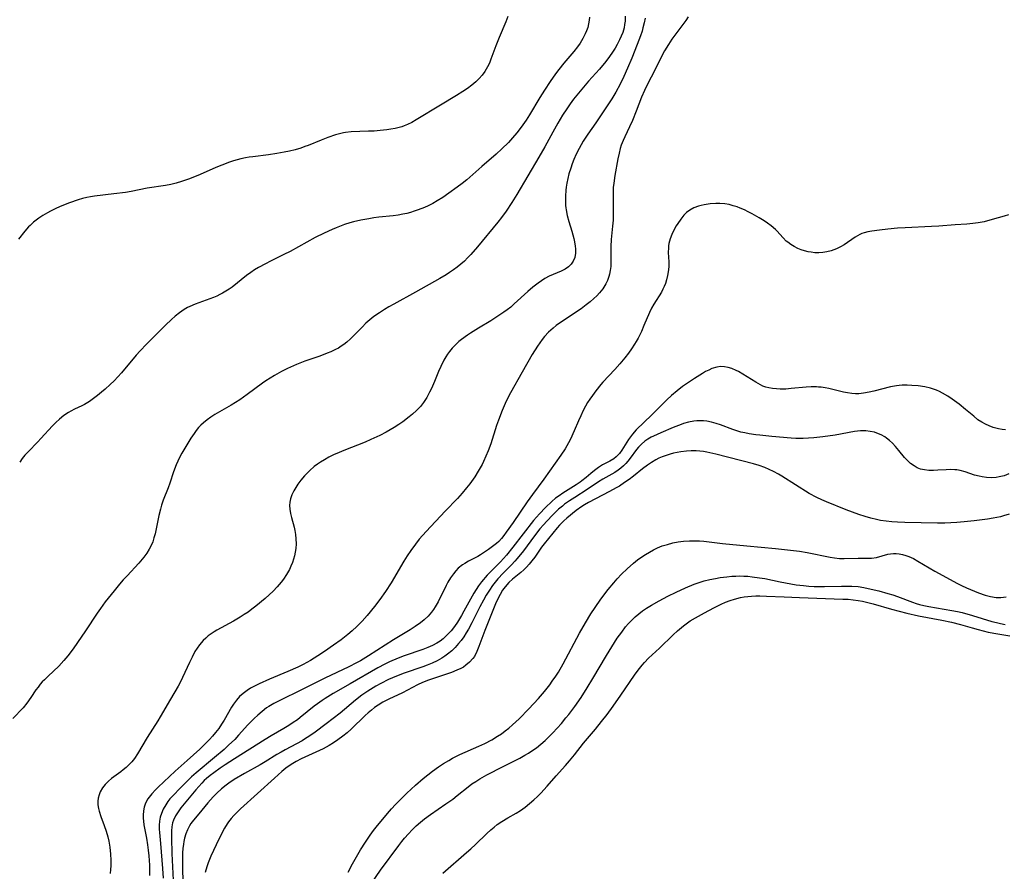
# Model space of a CAD drawing. Units: inches. Extents: x 2093554 to 2099000, y 159434 to 164893.
# Drawn here: x 2095130 to 2095279, y 160963 to 161092 of the extents above; entities that cross this region are included whole.
import ezdxf

# ---------------------------------------------------------------- set-up
doc = ezdxf.new("R2010")
doc.units = ezdxf.units.IN
doc.header["$MEASUREMENT"] = 0
doc.layers.add('c_13_T15S_R19E', color=156, linetype='Continuous')

msp = doc.modelspace()

# ---------------------------------------------------------------- linework, layer by layer
at = {"layer": 'c_13_T15S_R19E', "elevation": 980}
msp.add_lwpolyline([(2095204.26, 161092.01), (2095203.94, 161091.21), (2095202.93, 161088.82), (2095202.43, 161087.57), (2095201.68, 161085.53), (2095201.45, 161084.95), (2095201.18, 161084.39), (2095200.76, 161083.64), (2095200.36, 161083.1), (2095199.92, 161082.59), (2095199.4, 161082.1), (2095198.77, 161081.59), (2095198.11, 161081.11), (2095197.41, 161080.63), (2095196.47, 161080.03), (2095194.04, 161078.54), (2095190.37, 161076.32), (2095189.7, 161075.96), (2095189.03, 161075.63), (2095188.55, 161075.43), (2095188.19, 161075.3), (2095187.78, 161075.18), (2095187.16, 161075.03), (2095186.53, 161074.91), (2095185.89, 161074.82), (2095184.92, 161074.72), (2095184.02, 161074.65), (2095183.13, 161074.6), (2095180.52, 161074.51), (2095179.65, 161074.42), (2095179.36, 161074.37), (2095178.74, 161074.23), (2095178.13, 161074.05), (2095176.97, 161073.65), (2095175.95, 161073.25), (2095173.98, 161072.45), (2095173.5, 161072.28), (2095172.87, 161072.07), (2095172.02, 161071.82), (2095171.16, 161071.6), (2095170.35, 161071.42), (2095169.27, 161071.23), (2095168.01, 161071.05), (2095165.62, 161070.76), (2095165.05, 161070.67), (2095164.49, 161070.57), (2095163.81, 161070.41), (2095162.71, 161070.11), (2095162.11, 161069.92), (2095160.95, 161069.49), (2095160.03, 161069.1), (2095157.65, 161068.07), (2095156.05, 161067.41), (2095155.29, 161067.14), (2095154.82, 161066.99), (2095154.01, 161066.77), (2095153.2, 161066.57), (2095152.38, 161066.41), (2095149.61, 161065.97), (2095147.21, 161065.51), (2095146.33, 161065.35), (2095144.57, 161065.11), (2095141.63, 161064.77), (2095141.05, 161064.68), (2095140.48, 161064.57), (2095139.82, 161064.41), (2095139.17, 161064.22), (2095137.87, 161063.76), (2095136.44, 161063.19), (2095135.7, 161062.87), (2095134.98, 161062.51), (2095134.5, 161062.25), (2095133.83, 161061.86), (2095133.19, 161061.43), (2095132.39, 161060.82), (2095131.88, 161060.36), (2095131.66, 161060.13), (2095131.08, 161059.48), (2095130.12, 161058.26)], dxfattribs=at)
at = {"layer": 'c_13_T15S_R19E'}
for points in [[(2095222.01, 161092.04, 976), (2095221.99, 161091.27, 976), (2095221.93, 161090.78, 976), (2095221.84, 161090.29, 976), (2095221.65, 161089.58, 976), (2095221.43, 161089, 976), (2095221.17, 161088.44, 976), (2095220.8, 161087.75, 976), (2095220.48, 161087.2, 976), (2095220.08, 161086.57, 976), (2095219.66, 161085.94, 976), (2095219.08, 161085.17, 976), (2095218.14, 161084.03, 976), (2095216.47, 161082.19, 976), (2095215.18, 161080.7, 976), (2095214.19, 161079.47, 976), (2095213.66, 161078.76, 976), (2095213.16, 161078.03, 976), (2095212.54, 161077.05, 976), (2095211.8, 161075.82, 976), (2095211.06, 161074.48, 976), (2095209.85, 161072.25, 976), (2095208.94, 161070.67, 976), (2095205.6, 161065.05, 976), (2095204.83, 161063.81, 976), (2095203.99, 161062.52, 976), (2095203.29, 161061.56, 976), (2095202.72, 161060.83, 976), (2095199.64, 161057.11, 976), (2095198.63, 161055.94, 976), (2095198.15, 161055.44, 976), (2095197.66, 161054.95, 976), (2095197.14, 161054.48, 976), (2095196.56, 161054.02, 976), (2095196, 161053.6, 976), (2095195.42, 161053.2, 976), (2095194.9, 161052.87, 976), (2095193.93, 161052.29, 976), (2095190.26, 161050.22, 976), (2095186.97, 161048.43, 976), (2095186.22, 161048.01, 976), (2095185.56, 161047.62, 976), (2095184.78, 161047.11, 976), (2095183.97, 161046.54, 976), (2095183.35, 161046.04, 976), (2095182.75, 161045.52, 976), (2095182.16, 161044.95, 976), (2095180.94, 161043.68, 976), (2095180.42, 161043.16, 976), (2095179.87, 161042.67, 976), (2095179.4, 161042.3, 976), (2095179.01, 161042.04, 976), (2095178.59, 161041.78, 976), (2095178.15, 161041.55, 976), (2095177.45, 161041.21, 976), (2095176.88, 161040.98, 976), (2095175.76, 161040.56, 976), (2095173.51, 161039.8, 976), (2095172.23, 161039.29, 976), (2095170.86, 161038.67, 976), (2095169.95, 161038.21, 976), (2095168.88, 161037.62, 976), (2095168.23, 161037.22, 976), (2095167.59, 161036.8, 976), (2095167.09, 161036.45, 976), (2095164.77, 161034.72, 976), (2095163.67, 161033.95, 976), (2095162.36, 161033.14, 976), (2095159.86, 161031.7, 976), (2095159.27, 161031.32, 976), (2095158.7, 161030.91, 976), (2095158.13, 161030.45, 976), (2095157.76, 161030.1, 976), (2095157.41, 161029.73, 976), (2095157.06, 161029.29, 976), (2095156.73, 161028.84, 976), (2095156.25, 161028.1, 976), (2095154.88, 161025.84, 976), (2095154.53, 161025.21, 976), (2095154.27, 161024.64, 976), (2095154.02, 161024.06, 976), (2095153.63, 161023.02, 976), (2095153.05, 161021.31, 976), (2095152.79, 161020.62, 976), (2095152.05, 161018.72, 976), (2095151.79, 161017.97, 976), (2095151.62, 161017.39, 976), (2095151.38, 161016.4, 976), (2095150.81, 161013.63, 976), (2095150.64, 161013.02, 976), (2095150.45, 161012.42, 976), (2095150.21, 161011.87, 976), (2095149.94, 161011.33, 976), (2095149.55, 161010.71, 976), (2095149.11, 161010.11, 976), (2095148.35, 161009.2, 976), (2095146.57, 161007.29, 976), (2095145.98, 161006.64, 976), (2095145.44, 161006.02, 976), (2095144.6, 161005.01, 976), (2095143.28, 161003.32, 976), (2095142.55, 161002.34, 976), (2095142.03, 161001.61, 976), (2095140.28, 160998.95, 976), (2095139.07, 160997.17, 976), (2095138.39, 160996.2, 976), (2095137.61, 160995.15, 976), (2095137.01, 160994.44, 976), (2095136.22, 160993.6, 976), (2095134.61, 160992.09, 976), (2095134.05, 160991.54, 976), (2095133.73, 160991.2, 976), (2095133.43, 160990.84, 976), (2095133.09, 160990.42, 976), (2095132.77, 160989.99, 976), (2095131.99, 160988.82, 976), (2095131.4, 160988, 976), (2095130.83, 160987.3, 976), (2095129.28, 160985.67, 976)], [(2095216.61, 161091.9, 978), (2095216.57, 161091.45, 978), (2095216.48, 161090.89, 978), (2095216.35, 161090.33, 978), (2095216.18, 161089.84, 978), (2095215.97, 161089.36, 978), (2095215.61, 161088.66, 978), (2095215.19, 161087.98, 978), (2095214.78, 161087.4, 978), (2095214.23, 161086.69, 978), (2095212.7, 161084.91, 978), (2095211.96, 161083.98, 978), (2095211.48, 161083.33, 978), (2095210.65, 161082.13, 978), (2095209.81, 161080.83, 978), (2095209.1, 161079.7, 978), (2095207.5, 161077.08, 978), (2095207, 161076.29, 978), (2095206.28, 161075.24, 978), (2095205.58, 161074.35, 978), (2095204.95, 161073.61, 978), (2095204.32, 161072.93, 978), (2095203.34, 161071.96, 978), (2095202.46, 161071.16, 978), (2095200.28, 161069.27, 978), (2095198.01, 161067.27, 978), (2095197.31, 161066.69, 978), (2095196.56, 161066.12, 978), (2095195.33, 161065.22, 978), (2095194.38, 161064.58, 978), (2095193.55, 161064.07, 978), (2095192.87, 161063.69, 978), (2095192.17, 161063.34, 978), (2095191.63, 161063.08, 978), (2095190.65, 161062.69, 978), (2095190.08, 161062.49, 978), (2095189.5, 161062.31, 978), (2095188.93, 161062.16, 978), (2095188.35, 161062.04, 978), (2095187.64, 161061.92, 978), (2095186.85, 161061.81, 978), (2095184.69, 161061.58, 978), (2095183.97, 161061.49, 978), (2095183.19, 161061.37, 978), (2095181.96, 161061.14, 978), (2095180.87, 161060.88, 978), (2095180.29, 161060.72, 978), (2095179.51, 161060.47, 978), (2095178.25, 161060, 978), (2095177.66, 161059.75, 978), (2095176.43, 161059.18, 978), (2095175.06, 161058.5, 978), (2095171.27, 161056.42, 978), (2095170.3, 161055.92, 978), (2095168.3, 161054.95, 978), (2095167.52, 161054.54, 978), (2095166.49, 161053.96, 978), (2095165.89, 161053.6, 978), (2095165.3, 161053.21, 978), (2095164.67, 161052.76, 978), (2095162.47, 161051.02, 978), (2095162.02, 161050.7, 978), (2095161.54, 161050.38, 978), (2095161.04, 161050.08, 978), (2095160.61, 161049.86, 978), (2095160.17, 161049.65, 978), (2095159.66, 161049.44, 978), (2095156.91, 161048.43, 978), (2095156.07, 161048.07, 978), (2095155.74, 161047.9, 978), (2095155.2, 161047.59, 978), (2095154.53, 161047.11, 978), (2095153.88, 161046.59, 978), (2095153.31, 161046.08, 978), (2095152.41, 161045.22, 978), (2095149.51, 161042.38, 978), (2095148.55, 161041.37, 978), (2095147.93, 161040.67, 978), (2095145.72, 161038.03, 978), (2095145.16, 161037.4, 978), (2095144.6, 161036.83, 978), (2095144.03, 161036.27, 978), (2095143.25, 161035.56, 978), (2095142.68, 161035.07, 978), (2095142.11, 161034.6, 978), (2095141.49, 161034.13, 978), (2095140.87, 161033.68, 978), (2095140.12, 161033.23, 978), (2095139.7, 161033.01, 978), (2095138.61, 161032.5, 978), (2095138.06, 161032.23, 978), (2095137.71, 161032.03, 978), (2095137.01, 161031.56, 978), (2095136.34, 161031.02, 978), (2095135.79, 161030.51, 978), (2095135.26, 161029.98, 978), (2095133.52, 161028.06, 978), (2095133.04, 161027.55, 978), (2095131.57, 161026.05, 978), (2095131.11, 161025.55, 978), (2095130.69, 161025.02, 978), (2095130.31, 161024.47, 978)], [(2095225.02, 161091.72, 974), (2095224.89, 161091.02, 974), (2095224.71, 161090.28, 974), (2095224.57, 161089.79, 974), (2095224.33, 161089.05, 974), (2095223.84, 161087.74, 974), (2095223, 161085.67, 974), (2095222.36, 161084.15, 974), (2095221.81, 161082.93, 974), (2095221.24, 161081.73, 974), (2095220.59, 161080.53, 974), (2095219.98, 161079.51, 974), (2095217.55, 161075.91, 974), (2095216.35, 161074.19, 974), (2095215.65, 161073.11, 974), (2095215.03, 161072.02, 974), (2095214.58, 161071.12, 974), (2095214.24, 161070.33, 974), (2095213.99, 161069.69, 974), (2095213.77, 161069.04, 974), (2095213.5, 161068.14, 974), (2095213.34, 161067.45, 974), (2095213.2, 161066.75, 974), (2095213.1, 161066.14, 974), (2095213.04, 161065.68, 974), (2095212.97, 161064.79, 974), (2095212.95, 161063.91, 974), (2095212.98, 161063.36, 974), (2095213.02, 161063.01, 974), (2095213.06, 161062.71, 974), (2095213.25, 161061.84, 974), (2095213.49, 161060.96, 974), (2095213.93, 161059.5, 974), (2095214.24, 161058.39, 974), (2095214.35, 161057.87, 974), (2095214.46, 161057.2, 974), (2095214.5, 161056.82, 974), (2095214.49, 161056.14, 974), (2095214.4, 161055.51, 974), (2095214.16, 161054.91, 974), (2095213.83, 161054.47, 974), (2095213.41, 161054.08, 974), (2095212.9, 161053.74, 974), (2095212.32, 161053.43, 974), (2095210.52, 161052.64, 974), (2095209.85, 161052.29, 974), (2095209.34, 161051.97, 974), (2095208.84, 161051.62, 974), (2095208.03, 161050.99, 974), (2095207.26, 161050.34, 974), (2095205.21, 161048.45, 974), (2095204.68, 161047.99, 974), (2095204.12, 161047.54, 974), (2095203.66, 161047.2, 974), (2095202.75, 161046.58, 974), (2095201.68, 161045.92, 974), (2095199.78, 161044.79, 974), (2095198.58, 161044.03, 974), (2095198.11, 161043.71, 974), (2095197.23, 161043.07, 974), (2095196.84, 161042.75, 974), (2095196.3, 161042.26, 974), (2095195.79, 161041.73, 974), (2095195.4, 161041.25, 974), (2095195.12, 161040.86, 974), (2095194.85, 161040.46, 974), (2095194.55, 161039.96, 974), (2095194.07, 161039, 974), (2095193.74, 161038.22, 974), (2095193.12, 161036.71, 974), (2095192.67, 161035.65, 974), (2095192.39, 161035.08, 974), (2095191.96, 161034.29, 974), (2095191.46, 161033.52, 974), (2095191, 161032.94, 974), (2095190.43, 161032.32, 974), (2095189.81, 161031.75, 974), (2095189.31, 161031.33, 974), (2095188.34, 161030.61, 974), (2095187.73, 161030.2, 974), (2095187.02, 161029.75, 974), (2095185.82, 161029.05, 974), (2095184.83, 161028.54, 974), (2095183.47, 161027.91, 974), (2095182.61, 161027.54, 974), (2095179.38, 161026.25, 974), (2095178.68, 161025.95, 974), (2095177.86, 161025.58, 974), (2095177.15, 161025.23, 974), (2095176.46, 161024.86, 974), (2095175.89, 161024.51, 974), (2095175.4, 161024.19, 974), (2095174.93, 161023.84, 974), (2095174.24, 161023.25, 974), (2095173.83, 161022.84, 974), (2095173.44, 161022.42, 974), (2095172.88, 161021.75, 974), (2095172.45, 161021.16, 974), (2095172.12, 161020.64, 974), (2095171.82, 161020.12, 974), (2095171.54, 161019.52, 974), (2095171.33, 161018.91, 974), (2095171.23, 161018.44, 974), (2095171.19, 161017.92, 974), (2095171.22, 161017.35, 974), (2095171.33, 161016.72, 974), (2095171.49, 161016.09, 974), (2095171.86, 161014.66, 974), (2095171.98, 161014.16, 974), (2095172.09, 161013.53, 974), (2095172.15, 161012.89, 974), (2095172.17, 161012.13, 974), (2095172.12, 161011.39, 974), (2095172.04, 161010.84, 974), (2095171.92, 161010.29, 974), (2095171.78, 161009.78, 974), (2095171.61, 161009.27, 974), (2095171.4, 161008.75, 974), (2095171.16, 161008.24, 974), (2095170.74, 161007.49, 974), (2095170.26, 161006.78, 974), (2095169.89, 161006.29, 974), (2095169.31, 161005.61, 974), (2095168.7, 161004.95, 974), (2095168.1, 161004.39, 974), (2095167.49, 161003.85, 974), (2095166.05, 161002.65, 974), (2095165.46, 161002.2, 974), (2095164.9, 161001.79, 974), (2095164.32, 161001.39, 974), (2095163.7, 161000.99, 974), (2095162.67, 161000.38, 974), (2095160.17, 160999.03, 974), (2095159.74, 160998.77, 974), (2095159.3, 160998.49, 974), (2095158.88, 160998.19, 974), (2095158.48, 160997.85, 974), (2095158.1, 160997.47, 974), (2095157.53, 160996.8, 974), (2095157.18, 160996.31, 974), (2095156.86, 160995.79, 974), (2095156.41, 160994.95, 974), (2095156.02, 160994.15, 974), (2095154.99, 160991.87, 974), (2095154.76, 160991.43, 974), (2095154.29, 160990.58, 974), (2095153.13, 160988.59, 974), (2095151.61, 160985.91, 974), (2095151.25, 160985.3, 974), (2095149.64, 160982.76, 974), (2095148.17, 160980.31, 974), (2095147.68, 160979.59, 974), (2095147.28, 160979.09, 974), (2095146.84, 160978.63, 974), (2095146.42, 160978.23, 974), (2095145.98, 160977.86, 974), (2095145.61, 160977.58, 974), (2095144.2, 160976.55, 974), (2095143.77, 160976.19, 974), (2095143.54, 160975.98, 974), (2095143.26, 160975.68, 974), (2095142.84, 160975.14, 974), (2095142.51, 160974.56, 974), (2095142.33, 160974.08, 974), (2095142.21, 160973.61, 974), (2095142.16, 160973.12, 974), (2095142.17, 160972.59, 974), (2095142.25, 160972.04, 974), (2095142.35, 160971.63, 974), (2095142.61, 160970.82, 974), (2095143.12, 160969.45, 974), (2095143.4, 160968.6, 974), (2095143.66, 160967.73, 974), (2095143.81, 160967.09, 974), (2095143.97, 160966.19, 974), (2095144.08, 160965.11, 974), (2095144.12, 160964.2, 974), (2095144.1, 160963.35, 974), (2095144.07, 160962.77, 974), (2095144.01, 160962.2, 974)], [(2095231.57, 161091.92, 972), (2095231.19, 161091.39, 972), (2095229.99, 161089.77, 972), (2095229.1, 161088.54, 972), (2095228.57, 161087.76, 972), (2095227.97, 161086.78, 972), (2095227.64, 161086.16, 972), (2095226.45, 161083.74, 972), (2095225.43, 161081.83, 972), (2095224.92, 161080.81, 972), (2095224.47, 161079.77, 972), (2095223.66, 161077.64, 972), (2095223.1, 161076.24, 972), (2095222.67, 161075.28, 972), (2095221.96, 161073.79, 972), (2095221.72, 161073.23, 972), (2095221.42, 161072.48, 972), (2095221.26, 161072.01, 972), (2095221.08, 161071.3, 972), (2095220.9, 161070.41, 972), (2095220.46, 161067.92, 972), (2095220.28, 161066.73, 972), (2095220.21, 161066.09, 972), (2095220.18, 161065.42, 972), (2095220.2, 161062.63, 972), (2095220.17, 161061.14, 972), (2095220.1, 161060.24, 972), (2095219.89, 161058.2, 972), (2095219.83, 161057.13, 972), (2095219.86, 161054.82, 972), (2095219.82, 161054.13, 972), (2095219.75, 161053.54, 972), (2095219.64, 161052.96, 972), (2095219.54, 161052.6, 972), (2095219.34, 161052.03, 972), (2095219.09, 161051.49, 972), (2095218.63, 161050.76, 972), (2095218.12, 161050.12, 972), (2095217.71, 161049.7, 972), (2095217.28, 161049.28, 972), (2095216.71, 161048.78, 972), (2095216.11, 161048.3, 972), (2095215.33, 161047.72, 972), (2095214.78, 161047.34, 972), (2095213.21, 161046.32, 972), (2095212.08, 161045.55, 972), (2095211.58, 161045.18, 972), (2095211.09, 161044.79, 972), (2095210.42, 161044.18, 972), (2095209.81, 161043.52, 972), (2095209.43, 161043.05, 972), (2095209.07, 161042.57, 972), (2095208.71, 161042.04, 972), (2095207.94, 161040.8, 972), (2095206.4, 161038.14, 972), (2095204.65, 161034.97, 972), (2095204, 161033.72, 972), (2095203.67, 161033.02, 972), (2095203.37, 161032.3, 972), (2095202.81, 161030.86, 972), (2095202.54, 161030.06, 972), (2095201.66, 161027.24, 972), (2095201.26, 161026.18, 972), (2095200.93, 161025.38, 972), (2095200.56, 161024.6, 972), (2095200.33, 161024.14, 972), (2095199.75, 161023.11, 972), (2095199.23, 161022.29, 972), (2095198.47, 161021.23, 972), (2095197.97, 161020.58, 972), (2095197.3, 161019.78, 972), (2095196.6, 161019, 972), (2095194.76, 161017.04, 972), (2095191.87, 161014.01, 972), (2095190.83, 161012.81, 972), (2095190.25, 161012.08, 972), (2095189.54, 161011.11, 972), (2095189.01, 161010.3, 972), (2095188.5, 161009.48, 972), (2095186.56, 161006.22, 972), (2095185.72, 161004.92, 972), (2095184.87, 161003.69, 972), (2095184.07, 161002.62, 972), (2095182.95, 161001.26, 972), (2095182.18, 161000.39, 972), (2095181.37, 160999.57, 972), (2095180.67, 160998.92, 972), (2095180.03, 160998.37, 972), (2095179.01, 160997.58, 972), (2095177.85, 160996.76, 972), (2095176.48, 160995.83, 972), (2095175.45, 160995.15, 972), (2095174.34, 160994.46, 972), (2095173.25, 160993.86, 972), (2095172.42, 160993.46, 972), (2095170.94, 160992.8, 972), (2095168.12, 160991.62, 972), (2095166.57, 160990.92, 972), (2095165.89, 160990.58, 972), (2095165.25, 160990.23, 972), (2095164.74, 160989.9, 972), (2095164.16, 160989.47, 972), (2095163.62, 160988.99, 972), (2095163.13, 160988.44, 972), (2095162.68, 160987.85, 972), (2095162.37, 160987.37, 972), (2095161.26, 160985.4, 972), (2095160.9, 160984.81, 972), (2095160.45, 160984.16, 972), (2095159.96, 160983.53, 972), (2095159.52, 160983, 972), (2095159.07, 160982.48, 972), (2095158.55, 160981.95, 972), (2095157.6, 160981.03, 972), (2095155.68, 160979.29, 972), (2095153.84, 160977.67, 972), (2095151.27, 160975.26, 972), (2095150.87, 160974.86, 972), (2095150.3, 160974.24, 972), (2095149.72, 160973.48, 972), (2095149.35, 160972.83, 972), (2095149.16, 160972.24, 972), (2095149.05, 160971.65, 972), (2095148.99, 160971.03, 972), (2095149, 160970.58, 972), (2095149.04, 160970.13, 972), (2095149.12, 160969.56, 972), (2095149.52, 160967.54, 972), (2095149.69, 160966.5, 972), (2095149.79, 160965.7, 972), (2095149.87, 160964.88, 972), (2095149.95, 160963.44, 972), (2095149.96, 160962.66, 972), (2095149.95, 160961.89, 972)], [(2095280.08, 161061.93, 970), (2095279.39, 161061.77, 970), (2095277.58, 161061.22, 970), (2095276.38, 161060.9, 970), (2095275.49, 161060.72, 970), (2095274.67, 161060.62, 970), (2095273.75, 161060.54, 970), (2095272, 161060.43, 970), (2095269.54, 161060.24, 970), (2095268.39, 161060.16, 970), (2095264.44, 161059.98, 970), (2095263.28, 161059.91, 970), (2095261.78, 161059.78, 970), (2095260.55, 161059.65, 970), (2095259.37, 161059.5, 970), (2095258.78, 161059.39, 970), (2095258.21, 161059.24, 970), (2095257.88, 161059.12, 970), (2095257.56, 161058.97, 970), (2095256.86, 161058.56, 970), (2095255.18, 161057.42, 970), (2095254.6, 161057.08, 970), (2095254.04, 161056.82, 970), (2095253.63, 161056.66, 970), (2095253.2, 161056.52, 970), (2095252.53, 161056.35, 970), (2095251.94, 161056.25, 970), (2095251.35, 161056.21, 970), (2095250.75, 161056.22, 970), (2095250.16, 161056.28, 970), (2095249.71, 161056.36, 970), (2095249.19, 161056.49, 970), (2095248.69, 161056.65, 970), (2095248.17, 161056.87, 970), (2095247.62, 161057.14, 970), (2095247.11, 161057.44, 970), (2095246.63, 161057.8, 970), (2095246.42, 161057.98, 970), (2095245.93, 161058.47, 970), (2095244.99, 161059.51, 970), (2095244.77, 161059.73, 970), (2095244.11, 161060.29, 970), (2095243.59, 161060.67, 970), (2095243.05, 161061.03, 970), (2095242.31, 161061.5, 970), (2095241.24, 161062.12, 970), (2095240.65, 161062.43, 970), (2095240.06, 161062.72, 970), (2095239.45, 161062.98, 970), (2095238.99, 161063.15, 970), (2095238.36, 161063.34, 970), (2095237.74, 161063.5, 970), (2095237.1, 161063.61, 970), (2095236.35, 161063.67, 970), (2095235.74, 161063.68, 970), (2095234.86, 161063.62, 970), (2095234, 161063.49, 970), (2095233.5, 161063.37, 970), (2095233.12, 161063.26, 970), (2095232.43, 161062.99, 970), (2095231.8, 161062.64, 970), (2095231.32, 161062.28, 970), (2095230.92, 161061.92, 970), (2095230.42, 161061.32, 970), (2095229.97, 161060.66, 970), (2095229.75, 161060.3, 970), (2095229.39, 161059.65, 970), (2095229.08, 161058.98, 970), (2095228.82, 161058.31, 970), (2095228.64, 161057.62, 970), (2095228.58, 161057.26, 970), (2095228.55, 161056.97, 970), (2095228.54, 161056.23, 970), (2095228.6, 161054.84, 970), (2095228.6, 161054.2, 970), (2095228.56, 161053.61, 970), (2095228.43, 161052.74, 970), (2095228.29, 161052.13, 970), (2095228.1, 161051.53, 970), (2095227.92, 161051.1, 970), (2095227.72, 161050.67, 970), (2095227.49, 161050.25, 970), (2095226.33, 161048.4, 970), (2095226.01, 161047.81, 970), (2095225.68, 161047.15, 970), (2095224.86, 161045.18, 970), (2095224.46, 161044.27, 970), (2095223.97, 161043.29, 970), (2095223.69, 161042.79, 970), (2095223.43, 161042.34, 970), (2095222.99, 161041.66, 970), (2095222.53, 161041, 970), (2095221.97, 161040.29, 970), (2095221.21, 161039.38, 970), (2095220.46, 161038.54, 970), (2095218.63, 161036.59, 970), (2095218.35, 161036.26, 970), (2095217.55, 161035.28, 970), (2095217.05, 161034.59, 970), (2095216.66, 161034.02, 970), (2095216.33, 161033.5, 970), (2095216.02, 161032.97, 970), (2095215.67, 161032.3, 970), (2095215.29, 161031.53, 970), (2095214.95, 161030.75, 970), (2095214.3, 161029.24, 970), (2095213.72, 161027.96, 970), (2095213.44, 161027.4, 970), (2095212.93, 161026.51, 970), (2095212.29, 161025.56, 970), (2095209.71, 161021.9, 970), (2095207.99, 161019.61, 970), (2095207.18, 161018.48, 970), (2095205.07, 161015.33, 970), (2095204.01, 161013.86, 970), (2095203.65, 161013.37, 970), (2095203.26, 161012.91, 970), (2095202.87, 161012.49, 970), (2095202.53, 161012.18, 970), (2095201.93, 161011.7, 970), (2095201.3, 161011.25, 970), (2095200.71, 161010.83, 970), (2095200.11, 161010.44, 970), (2095199.7, 161010.2, 970), (2095198.29, 161009.48, 970), (2095197.72, 161009.15, 970), (2095197.38, 161008.93, 970), (2095196.74, 161008.41, 970), (2095196.35, 161008.02, 970), (2095195.99, 161007.59, 970), (2095195.56, 161006.98, 970), (2095195.17, 161006.33, 970), (2095194.88, 161005.8, 970), (2095193.69, 161003.35, 970), (2095193.25, 161002.57, 970), (2095192.98, 161002.15, 970), (2095192.69, 161001.75, 970), (2095192.17, 161001.15, 970), (2095191.58, 161000.6, 970), (2095191, 161000.14, 970), (2095190.23, 160999.61, 970), (2095189.44, 160999.1, 970), (2095186.93, 160997.55, 970), (2095183.12, 160995.13, 970), (2095181.91, 160994.4, 970), (2095181.33, 160994.08, 970), (2095180.15, 160993.48, 970), (2095176.51, 160991.79, 970), (2095173.3, 160990.15, 970), (2095169.41, 160988.25, 970), (2095168.8, 160987.92, 970), (2095168.02, 160987.46, 970), (2095167.7, 160987.25, 970), (2095167.01, 160986.74, 970), (2095166.36, 160986.18, 970), (2095165.81, 160985.66, 970), (2095164.88, 160984.68, 970), (2095163.46, 160983.11, 970), (2095162.88, 160982.49, 970), (2095161.96, 160981.6, 970), (2095161.26, 160980.98, 970), (2095159.81, 160979.74, 970), (2095157.04, 160977.44, 970), (2095156.34, 160976.81, 970), (2095155.66, 160976.17, 970), (2095154.61, 160975.13, 970), (2095153.53, 160974.01, 970), (2095153.06, 160973.47, 970), (2095152.75, 160973.07, 970), (2095152.42, 160972.59, 970), (2095152.06, 160971.95, 970), (2095151.78, 160971.29, 970), (2095151.6, 160970.7, 970), (2095151.49, 160970.11, 970), (2095151.44, 160969.51, 970), (2095151.44, 160968.91, 970), (2095151.47, 160968.41, 970), (2095151.62, 160966.7, 970), (2095151.92, 160962.95, 970), (2095152.02, 160961.45, 970)], [(2095279.6, 161029.38, 968), (2095279.09, 161029.44, 968), (2095278.57, 161029.53, 968), (2095277.77, 161029.75, 968), (2095277.16, 161029.97, 968), (2095276.57, 161030.24, 968), (2095276.01, 161030.55, 968), (2095275.44, 161030.92, 968), (2095274.8, 161031.43, 968), (2095273.56, 161032.48, 968), (2095272.59, 161033.29, 968), (2095271.56, 161034.04, 968), (2095270.88, 161034.5, 968), (2095270.09, 161034.95, 968), (2095269.63, 161035.18, 968), (2095269.16, 161035.39, 968), (2095268.24, 161035.69, 968), (2095267.38, 161035.88, 968), (2095266.41, 161036.03, 968), (2095265.45, 161036.12, 968), (2095264.72, 161036.15, 968), (2095263.98, 161036.14, 968), (2095263.5, 161036.1, 968), (2095263.1, 161036.05, 968), (2095262.2, 161035.88, 968), (2095259.69, 161035.23, 968), (2095258.95, 161035.07, 968), (2095258.13, 161034.93, 968), (2095257.42, 161034.86, 968), (2095256.88, 161034.86, 968), (2095256.35, 161034.89, 968), (2095255.66, 161034.97, 968), (2095255.06, 161035.09, 968), (2095252.88, 161035.64, 968), (2095252.28, 161035.75, 968), (2095251.68, 161035.83, 968), (2095251.3, 161035.86, 968), (2095250.98, 161035.88, 968), (2095250.19, 161035.88, 968), (2095249.41, 161035.84, 968), (2095247.17, 161035.63, 968), (2095246.34, 161035.56, 968), (2095245.48, 161035.54, 968), (2095244.91, 161035.57, 968), (2095244.35, 161035.63, 968), (2095243.77, 161035.74, 968), (2095243.3, 161035.86, 968), (2095242.85, 161036.02, 968), (2095242.13, 161036.38, 968), (2095241.78, 161036.59, 968), (2095239.85, 161037.84, 968), (2095239.17, 161038.23, 968), (2095238.83, 161038.39, 968), (2095238.16, 161038.67, 968), (2095237.62, 161038.84, 968), (2095237.07, 161038.94, 968), (2095236.46, 161038.96, 968), (2095235.88, 161038.88, 968), (2095235.14, 161038.65, 968), (2095234.67, 161038.44, 968), (2095234.2, 161038.2, 968), (2095233.74, 161037.94, 968), (2095232.52, 161037.18, 968), (2095231.76, 161036.68, 968), (2095230.67, 161035.93, 968), (2095229.88, 161035.31, 968), (2095229.05, 161034.59, 968), (2095228.34, 161033.92, 968), (2095226.03, 161031.65, 968), (2095223.69, 161029.39, 968), (2095223.1, 161028.73, 968), (2095222.8, 161028.32, 968), (2095222.52, 161027.91, 968), (2095221.52, 161026.31, 968), (2095221.13, 161025.78, 968), (2095220.67, 161025.29, 968), (2095220.31, 161025.01, 968), (2095219.7, 161024.66, 968), (2095218.59, 161024.09, 968), (2095217.95, 161023.68, 968), (2095217.37, 161023.25, 968), (2095216.79, 161022.79, 968), (2095216.08, 161022.17, 968), (2095215.44, 161021.64, 968), (2095215.2, 161021.45, 968), (2095214.57, 161021.03, 968), (2095212.55, 161019.79, 968), (2095212, 161019.41, 968), (2095211.47, 161019.01, 968), (2095210.89, 161018.53, 968), (2095209.94, 161017.64, 968), (2095209.02, 161016.67, 968), (2095208.15, 161015.65, 968), (2095205.01, 161011.62, 968), (2095204.02, 161010.4, 968), (2095203.13, 161009.41, 968), (2095201.65, 161007.92, 968), (2095201.12, 161007.36, 968), (2095200.24, 161006.36, 968), (2095199.81, 161005.78, 968), (2095199.42, 161005.22, 968), (2095199.07, 161004.63, 968), (2095197.6, 161001.9, 968), (2095197.24, 161001.28, 968), (2095196.6, 161000.26, 968), (2095196.14, 160999.59, 968), (2095195.65, 160998.96, 968), (2095195.36, 160998.62, 968), (2095194.92, 160998.16, 968), (2095194.45, 160997.74, 968), (2095193.99, 160997.39, 968), (2095193.51, 160997.09, 968), (2095192.84, 160996.74, 968), (2095192.14, 160996.42, 968), (2095191.35, 160996.11, 968), (2095188.55, 160995.14, 968), (2095187.64, 160994.79, 968), (2095186.31, 160994.22, 968), (2095185.6, 160993.87, 968), (2095184.56, 160993.31, 968), (2095180.38, 160990.93, 968), (2095177.78, 160989.43, 968), (2095176.59, 160988.7, 968), (2095176.12, 160988.39, 968), (2095175.42, 160987.89, 968), (2095174.93, 160987.51, 968), (2095172.81, 160985.81, 968), (2095172.37, 160985.48, 968), (2095171.72, 160985.03, 968), (2095171.06, 160984.59, 968), (2095170.3, 160984.13, 968), (2095168.41, 160983.03, 968), (2095167.49, 160982.48, 968), (2095162.85, 160979.57, 968), (2095161.41, 160978.64, 968), (2095160.68, 160978.13, 968), (2095159.7, 160977.42, 968), (2095159.15, 160977, 968), (2095158.61, 160976.55, 968), (2095158.27, 160976.25, 968), (2095157.9, 160975.88, 968), (2095157.43, 160975.37, 968), (2095156.98, 160974.84, 968), (2095154.74, 160972.11, 968), (2095154.3, 160971.52, 968), (2095153.91, 160970.9, 968), (2095153.6, 160970.25, 968), (2095153.47, 160969.85, 968), (2095153.35, 160969.25, 968), (2095153.3, 160968.64, 968), (2095153.29, 160967.54, 968), (2095153.34, 160965.21, 968), (2095153.56, 160961.19, 968)], [(2095280.14, 161022.7, 966), (2095279.41, 161022.44, 966), (2095278.66, 161022.25, 966), (2095278.21, 161022.18, 966), (2095277.43, 161022.13, 966), (2095276.75, 161022.16, 966), (2095276.08, 161022.25, 966), (2095275.61, 161022.35, 966), (2095274.91, 161022.54, 966), (2095273.48, 161023.01, 966), (2095272.75, 161023.21, 966), (2095272.22, 161023.32, 966), (2095271.92, 161023.35, 966), (2095271.27, 161023.37, 966), (2095270.64, 161023.35, 966), (2095269.37, 161023.27, 966), (2095268.71, 161023.23, 966), (2095267.99, 161023.24, 966), (2095267.36, 161023.31, 966), (2095266.75, 161023.45, 966), (2095266.24, 161023.65, 966), (2095265.76, 161023.91, 966), (2095265.25, 161024.29, 966), (2095264.77, 161024.73, 966), (2095264.34, 161025.21, 966), (2095263.48, 161026.26, 966), (2095262.97, 161026.87, 966), (2095262.52, 161027.34, 966), (2095262.07, 161027.75, 966), (2095261.59, 161028.13, 966), (2095261.33, 161028.3, 966), (2095260.76, 161028.63, 966), (2095260.15, 161028.89, 966), (2095259.76, 161029.01, 966), (2095259.11, 161029.15, 966), (2095258.44, 161029.22, 966), (2095257.64, 161029.22, 966), (2095256.74, 161029.13, 966), (2095253.82, 161028.58, 966), (2095251.93, 161028.31, 966), (2095250.6, 161028.17, 966), (2095249.79, 161028.11, 966), (2095248.97, 161028.07, 966), (2095248.45, 161028.07, 966), (2095247.84, 161028.09, 966), (2095247.15, 161028.13, 966), (2095244.2, 161028.4, 966), (2095242.42, 161028.57, 966), (2095241.78, 161028.65, 966), (2095240.78, 161028.8, 966), (2095240.16, 161028.91, 966), (2095239.55, 161029.05, 966), (2095238.94, 161029.22, 966), (2095238.34, 161029.42, 966), (2095236.43, 161030.14, 966), (2095235.77, 161030.36, 966), (2095235.09, 161030.55, 966), (2095234.4, 161030.68, 966), (2095233.87, 161030.74, 966), (2095233.34, 161030.76, 966), (2095232.87, 161030.74, 966), (2095232.39, 161030.69, 966), (2095231.62, 161030.54, 966), (2095230.86, 161030.34, 966), (2095230.48, 161030.21, 966), (2095229.29, 161029.75, 966), (2095227.4, 161028.94, 966), (2095226.29, 161028.43, 966), (2095225.96, 161028.26, 966), (2095225.46, 161027.98, 966), (2095224.99, 161027.66, 966), (2095224.46, 161027.22, 966), (2095224.03, 161026.77, 966), (2095223.72, 161026.39, 966), (2095222.77, 161025.07, 966), (2095222.44, 161024.65, 966), (2095222.11, 161024.27, 966), (2095221.75, 161023.91, 966), (2095221.37, 161023.57, 966), (2095220.96, 161023.26, 966), (2095220.46, 161022.94, 966), (2095218.63, 161021.91, 966), (2095217.96, 161021.49, 966), (2095216.28, 161020.34, 966), (2095214.38, 161019.15, 966), (2095213.6, 161018.64, 966), (2095212.84, 161018.1, 966), (2095212.51, 161017.84, 966), (2095211.92, 161017.35, 966), (2095211.04, 161016.53, 966), (2095210.14, 161015.57, 966), (2095209.62, 161014.99, 966), (2095209.1, 161014.37, 966), (2095208.28, 161013.33, 966), (2095206.6, 161011.08, 966), (2095205.67, 161009.9, 966), (2095205.31, 161009.5, 966), (2095204.79, 161008.93, 966), (2095203.53, 161007.67, 966), (2095202.74, 161006.84, 966), (2095202.31, 161006.33, 966), (2095201.92, 161005.81, 966), (2095201.45, 161005.12, 966), (2095200.98, 161004.35, 966), (2095200.54, 161003.56, 966), (2095200.02, 161002.58, 966), (2095198.78, 161000.15, 966), (2095198.28, 160999.21, 966), (2095197.93, 160998.62, 966), (2095197.56, 160998.05, 966), (2095197.17, 160997.49, 966), (2095196.79, 160997, 966), (2095196.28, 160996.43, 966), (2095195.74, 160995.9, 966), (2095195.12, 160995.4, 966), (2095194.69, 160995.1, 966), (2095194.24, 160994.82, 966), (2095193.52, 160994.41, 966), (2095192.78, 160994.05, 966), (2095192.02, 160993.73, 966), (2095191.38, 160993.49, 966), (2095188.52, 160992.52, 966), (2095187.39, 160992.09, 966), (2095186.77, 160991.83, 966), (2095186.16, 160991.56, 966), (2095185.01, 160990.98, 966), (2095184.24, 160990.55, 966), (2095183.02, 160989.8, 966), (2095182.12, 160989.19, 966), (2095181.15, 160988.46, 966), (2095178.83, 160986.49, 966), (2095176.75, 160984.83, 966), (2095175.06, 160983.57, 966), (2095174.27, 160983.03, 966), (2095173.45, 160982.51, 966), (2095173.09, 160982.3, 966), (2095170.52, 160980.93, 966), (2095169.89, 160980.58, 966), (2095169.27, 160980.22, 966), (2095167.5, 160979.11, 966), (2095166.75, 160978.66, 966), (2095164.36, 160977.31, 966), (2095162.81, 160976.4, 966), (2095162, 160975.87, 966), (2095161.6, 160975.58, 966), (2095160.87, 160974.99, 966), (2095160.18, 160974.36, 966), (2095159.6, 160973.77, 966), (2095158.78, 160972.86, 966), (2095157.44, 160971.22, 966), (2095156.62, 160970.26, 966), (2095156.25, 160969.76, 966), (2095156.03, 160969.42, 966), (2095155.72, 160968.82, 966), (2095155.48, 160968.18, 966), (2095155.29, 160967.51, 966), (2095155.19, 160967.04, 966), (2095155.11, 160966.6, 966), (2095155.04, 160965.96, 966), (2095154.99, 160965.32, 966), (2095154.96, 160964.66, 966), (2095154.95, 160963.76, 966), (2095155.04, 160960.18, 966)], [(2095280.18, 161016.61, 964), (2095279.32, 161016.36, 964), (2095278.84, 161016.23, 964), (2095277.77, 161016, 964), (2095276.9, 161015.85, 964), (2095274.87, 161015.6, 964), (2095273.35, 161015.44, 964), (2095272.24, 161015.36, 964), (2095270.45, 161015.27, 964), (2095269.34, 161015.26, 964), (2095264.38, 161015.37, 964), (2095263.24, 161015.41, 964), (2095262.39, 161015.47, 964), (2095261.54, 161015.55, 964), (2095260.7, 161015.67, 964), (2095260.09, 161015.79, 964), (2095259.22, 161015.99, 964), (2095258.36, 161016.24, 964), (2095257.41, 161016.56, 964), (2095255.49, 161017.29, 964), (2095252.49, 161018.48, 964), (2095251.82, 161018.76, 964), (2095251.05, 161019.13, 964), (2095249.9, 161019.76, 964), (2095245.75, 161022.35, 964), (2095245.24, 161022.66, 964), (2095244.47, 161023.08, 964), (2095243.84, 161023.38, 964), (2095243.18, 161023.66, 964), (2095242.31, 161023.97, 964), (2095241.43, 161024.23, 964), (2095235.74, 161025.69, 964), (2095234.37, 161025.99, 964), (2095233.85, 161026.08, 964), (2095233.33, 161026.14, 964), (2095232.75, 161026.18, 964), (2095232.03, 161026.18, 964), (2095231.32, 161026.14, 964), (2095230.43, 161026.04, 964), (2095229.87, 161025.95, 964), (2095229.32, 161025.83, 964), (2095228.82, 161025.7, 964), (2095228.21, 161025.52, 964), (2095227.62, 161025.3, 964), (2095227.13, 161025.08, 964), (2095226.65, 161024.84, 964), (2095226.01, 161024.46, 964), (2095225.4, 161024.05, 964), (2095224.65, 161023.5, 964), (2095223.28, 161022.37, 964), (2095222.62, 161021.87, 964), (2095221.93, 161021.39, 964), (2095221.14, 161020.87, 964), (2095220.67, 161020.59, 964), (2095219.66, 161020.04, 964), (2095216.48, 161018.36, 964), (2095215.87, 161018.02, 964), (2095215.44, 161017.75, 964), (2095214.6, 161017.15, 964), (2095213.16, 161015.99, 964), (2095212.71, 161015.59, 964), (2095212.09, 161014.95, 964), (2095211.73, 161014.55, 964), (2095209.73, 161012.13, 964), (2095209.35, 161011.61, 964), (2095208.31, 161010.08, 964), (2095207.9, 161009.52, 964), (2095207.49, 161009.03, 964), (2095207.05, 161008.56, 964), (2095206.64, 161008.16, 964), (2095206.22, 161007.79, 964), (2095204.95, 161006.74, 964), (2095204.39, 161006.24, 964), (2095203.82, 161005.61, 964), (2095203.44, 161005.09, 964), (2095203.06, 161004.45, 964), (2095202.72, 161003.77, 964), (2095202.39, 161003.03, 964), (2095200.74, 160998.97, 964), (2095199.86, 160996.58, 964), (2095199.54, 160995.8, 964), (2095199.17, 160995.07, 964), (2095198.94, 160994.74, 964), (2095198.46, 160994.19, 964), (2095197.9, 160993.72, 964), (2095197.52, 160993.46, 964), (2095197.11, 160993.23, 964), (2095196.54, 160992.96, 964), (2095195.71, 160992.62, 964), (2095192.24, 160991.45, 964), (2095191.33, 160991.09, 964), (2095190.58, 160990.75, 964), (2095188.27, 160989.56, 964), (2095186.23, 160988.61, 964), (2095185.31, 160988.12, 964), (2095184.58, 160987.67, 964), (2095184.07, 160987.31, 964), (2095183.58, 160986.92, 964), (2095183.1, 160986.51, 964), (2095182.63, 160986.09, 964), (2095180.53, 160984.06, 964), (2095179.89, 160983.5, 964), (2095179.23, 160982.97, 964), (2095178.48, 160982.41, 964), (2095177.84, 160981.98, 964), (2095177.19, 160981.57, 964), (2095176.27, 160981.07, 964), (2095175.18, 160980.56, 964), (2095173.5, 160979.81, 964), (2095172.92, 160979.54, 964), (2095172.17, 160979.14, 964), (2095171.44, 160978.7, 964), (2095170.63, 160978.12, 964), (2095170.01, 160977.62, 964), (2095168.89, 160976.63, 964), (2095163.75, 160971.97, 964), (2095163.19, 160971.43, 964), (2095162.76, 160970.99, 964), (2095162.35, 160970.53, 964), (2095161.93, 160969.99, 964), (2095161.73, 160969.7, 964), (2095161.34, 160969.05, 964), (2095160.99, 160968.37, 964), (2095160.07, 160966.51, 964), (2095159.27, 160964.81, 964), (2095158.86, 160963.81, 964), (2095158.65, 160963.21, 964), (2095158.4, 160962.35, 964)], [(2095180.07, 160962.38, 964), (2095180.72, 160963.65, 964), (2095181.52, 160965.07, 964), (2095181.93, 160965.75, 964), (2095182.66, 160966.91, 964), (2095183.4, 160968, 964), (2095183.9, 160968.67, 964), (2095184.32, 160969.2, 964), (2095186.04, 160971.28, 964), (2095186.64, 160971.98, 964), (2095187.21, 160972.61, 964), (2095188.08, 160973.5, 964), (2095188.96, 160974.37, 964), (2095189.6, 160974.98, 964), (2095190.26, 160975.58, 964), (2095191.4, 160976.55, 964), (2095192.12, 160977.13, 964), (2095192.85, 160977.69, 964), (2095193.73, 160978.32, 964), (2095194.49, 160978.82, 964), (2095195.3, 160979.31, 964), (2095195.88, 160979.64, 964), (2095196.98, 160980.19, 964), (2095199.87, 160981.46, 964), (2095200.78, 160981.89, 964), (2095201.83, 160982.45, 964), (2095202.69, 160982.97, 964), (2095203.27, 160983.36, 964), (2095203.84, 160983.78, 964), (2095204.39, 160984.22, 964), (2095204.97, 160984.71, 964), (2095205.96, 160985.63, 964), (2095207.44, 160987.13, 964), (2095208.89, 160988.67, 964), (2095209.8, 160989.73, 964), (2095210.62, 160990.78, 964), (2095210.98, 160991.29, 964), (2095211.49, 160992.05, 964), (2095211.9, 160992.7, 964), (2095212.61, 160993.93, 964), (2095215.09, 160998.57, 964), (2095215.98, 161000.13, 964), (2095216.81, 161001.49, 964), (2095217.46, 161002.46, 964), (2095218.35, 161003.73, 964), (2095219.44, 161005.2, 964), (2095220.27, 161006.22, 964), (2095220.81, 161006.83, 964), (2095221.47, 161007.53, 964), (2095222.29, 161008.33, 964), (2095223.28, 161009.2, 964), (2095223.9, 161009.69, 964), (2095224.52, 161010.14, 964), (2095225.1, 161010.52, 964), (2095225.69, 161010.87, 964), (2095226.29, 161011.2, 964), (2095226.9, 161011.49, 964), (2095227.61, 161011.79, 964), (2095228.41, 161012.04, 964), (2095229.23, 161012.25, 964), (2095230.06, 161012.4, 964), (2095230.84, 161012.5, 964), (2095231.76, 161012.57, 964), (2095232.67, 161012.58, 964), (2095233.29, 161012.56, 964), (2095233.92, 161012.51, 964), (2095236.74, 161012.16, 964), (2095240.44, 161011.83, 964), (2095244.78, 161011.41, 964), (2095247.5, 161011.12, 964), (2095248.39, 161011, 964), (2095249.6, 161010.79, 964), (2095253.07, 161010.09, 964), (2095253.74, 161009.98, 964), (2095254.48, 161009.9, 964), (2095255.16, 161009.88, 964), (2095257.3, 161009.93, 964), (2095258.72, 161009.93, 964), (2095259.3, 161009.95, 964), (2095260.08, 161010.05, 964), (2095261.79, 161010.53, 964), (2095262.2, 161010.59, 964), (2095262.64, 161010.63, 964), (2095263.07, 161010.63, 964), (2095263.51, 161010.59, 964), (2095264.02, 161010.5, 964), (2095264.53, 161010.36, 964), (2095264.96, 161010.21, 964), (2095265.66, 161009.88, 964), (2095266.36, 161009.5, 964), (2095268.93, 161007.97, 964), (2095272.33, 161006.12, 964), (2095272.95, 161005.81, 964), (2095273.72, 161005.47, 964), (2095275.52, 161004.7, 964), (2095276.51, 161004.36, 964), (2095277.34, 161004.14, 964), (2095278.19, 161004.01, 964), (2095278.47, 161004, 964), (2095278.93, 161004, 964), (2095279.7, 161004.1, 964)], [(2095183.63, 160960.78, 966), (2095184.98, 160962.71, 966), (2095187.71, 160966.4, 966), (2095188.21, 160967.05, 966), (2095188.6, 160967.52, 966), (2095189.18, 160968.17, 966), (2095189.77, 160968.79, 966), (2095190.38, 160969.38, 966), (2095191.01, 160969.95, 966), (2095191.6, 160970.44, 966), (2095192.51, 160971.12, 966), (2095194.85, 160972.72, 966), (2095195.9, 160973.46, 966), (2095196.58, 160973.98, 966), (2095198.22, 160975.32, 966), (2095198.79, 160975.74, 966), (2095199.39, 160976.14, 966), (2095200.01, 160976.51, 966), (2095201.08, 160977.11, 966), (2095203.53, 160978.41, 966), (2095206.06, 160979.66, 966), (2095206.82, 160980.09, 966), (2095207.36, 160980.41, 966), (2095207.89, 160980.76, 966), (2095208.57, 160981.24, 966), (2095209.22, 160981.75, 966), (2095209.89, 160982.34, 966), (2095210.49, 160982.92, 966), (2095211.08, 160983.51, 966), (2095211.72, 160984.2, 966), (2095212.35, 160984.9, 966), (2095213.05, 160985.74, 966), (2095213.48, 160986.28, 966), (2095214.38, 160987.47, 966), (2095215.33, 160988.84, 966), (2095216.26, 160990.31, 966), (2095217.09, 160991.7, 966), (2095219.16, 160995.22, 966), (2095220.39, 160997.18, 966), (2095220.81, 160997.81, 966), (2095221.49, 160998.76, 966), (2095222.08, 160999.52, 966), (2095222.51, 161000.03, 966), (2095223, 161000.55, 966), (2095223.51, 161001.05, 966), (2095224.06, 161001.53, 966), (2095224.63, 161001.97, 966), (2095225.23, 161002.37, 966), (2095226, 161002.84, 966), (2095227.17, 161003.49, 966), (2095228.49, 161004.18, 966), (2095229.72, 161004.79, 966), (2095231.17, 161005.46, 966), (2095232.45, 161006, 966), (2095233.5, 161006.37, 966), (2095233.99, 161006.51, 966), (2095234.83, 161006.71, 966), (2095235.68, 161006.88, 966), (2095236.39, 161007, 966), (2095237.39, 161007.13, 966), (2095238.19, 161007.21, 966), (2095238.79, 161007.24, 966), (2095239.39, 161007.25, 966), (2095239.99, 161007.23, 966), (2095240.59, 161007.2, 966), (2095241.24, 161007.14, 966), (2095242.36, 161006.98, 966), (2095243.15, 161006.85, 966), (2095245.51, 161006.36, 966), (2095247.11, 161006.05, 966), (2095247.91, 161005.92, 966), (2095249.03, 161005.79, 966), (2095249.83, 161005.72, 966), (2095250.62, 161005.67, 966), (2095251.41, 161005.64, 966), (2095252.2, 161005.64, 966), (2095254.78, 161005.71, 966), (2095255.56, 161005.72, 966), (2095256.33, 161005.7, 966), (2095257.29, 161005.64, 966), (2095258.14, 161005.51, 966), (2095258.83, 161005.37, 966), (2095260.44, 161004.98, 966), (2095261.81, 161004.6, 966), (2095262.57, 161004.37, 966), (2095263.25, 161004.15, 966), (2095265.54, 161003.28, 966), (2095266.06, 161003.1, 966), (2095266.59, 161002.95, 966), (2095267.26, 161002.78, 966), (2095267.98, 161002.63, 966), (2095271.51, 161002.03, 966), (2095272.35, 161001.87, 966), (2095273.04, 161001.71, 966), (2095274.64, 161001.27, 966), (2095277.56, 161000.37, 966), (2095278.24, 161000.18, 966), (2095278.86, 161000.04, 966), (2095279.55, 160999.9, 966)], [(2095194.38, 160962.25, 968), (2095197.99, 160965.36, 968), (2095198.64, 160965.93, 968), (2095199.32, 160966.57, 968), (2095201.06, 160968.26, 968), (2095201.66, 160968.81, 968), (2095202.15, 160969.22, 968), (2095202.65, 160969.62, 968), (2095203.33, 160970.08, 968), (2095204.23, 160970.62, 968), (2095205.5, 160971.32, 968), (2095206.17, 160971.74, 968), (2095206.86, 160972.23, 968), (2095207.53, 160972.76, 968), (2095208.18, 160973.33, 968), (2095208.74, 160973.85, 968), (2095209.24, 160974.36, 968), (2095210.18, 160975.39, 968), (2095211.58, 160976.99, 968), (2095212.99, 160978.56, 968), (2095213.59, 160979.26, 968), (2095214.34, 160980.18, 968), (2095215.71, 160981.91, 968), (2095217.51, 160984.05, 968), (2095218.44, 160985.2, 968), (2095219.29, 160986.29, 968), (2095220.2, 160987.51, 968), (2095221.36, 160989.18, 968), (2095223.4, 160992.2, 968), (2095223.97, 160992.99, 968), (2095224.59, 160993.75, 968), (2095224.93, 160994.13, 968), (2095225.56, 160994.78, 968), (2095227.19, 160996.3, 968), (2095229.28, 160998.31, 968), (2095229.95, 160998.94, 968), (2095230.85, 160999.7, 968), (2095231.86, 161000.43, 968), (2095232.67, 161000.93, 968), (2095234.02, 161001.69, 968), (2095235.43, 161002.44, 968), (2095236.56, 161003, 968), (2095237.22, 161003.29, 968), (2095237.9, 161003.54, 968), (2095238.59, 161003.76, 968), (2095239.47, 161003.97, 968), (2095240.04, 161004.07, 968), (2095240.61, 161004.14, 968), (2095241.17, 161004.19, 968), (2095241.78, 161004.22, 968), (2095242.39, 161004.23, 968), (2095243.4, 161004.21, 968), (2095246.07, 161004.08, 968), (2095248.4, 161003.98, 968), (2095254.98, 161003.76, 968), (2095255.77, 161003.72, 968), (2095256.55, 161003.65, 968), (2095257.32, 161003.55, 968), (2095257.97, 161003.43, 968), (2095258.78, 161003.25, 968), (2095259.58, 161003.03, 968), (2095262.34, 161002.21, 968), (2095264.66, 161001.6, 968), (2095266.45, 161001.21, 968), (2095269.99, 161000.57, 968), (2095271.44, 161000.26, 968), (2095272.78, 160999.9, 968), (2095274.55, 160999.37, 968), (2095275.46, 160999.12, 968), (2095277.01, 160998.74, 968), (2095278.44, 160998.46, 968), (2095280.25, 160998.19, 968)]]:
    msp.add_polyline3d(points, dxfattribs=at)

doc.saveas('drawing.dxf')
